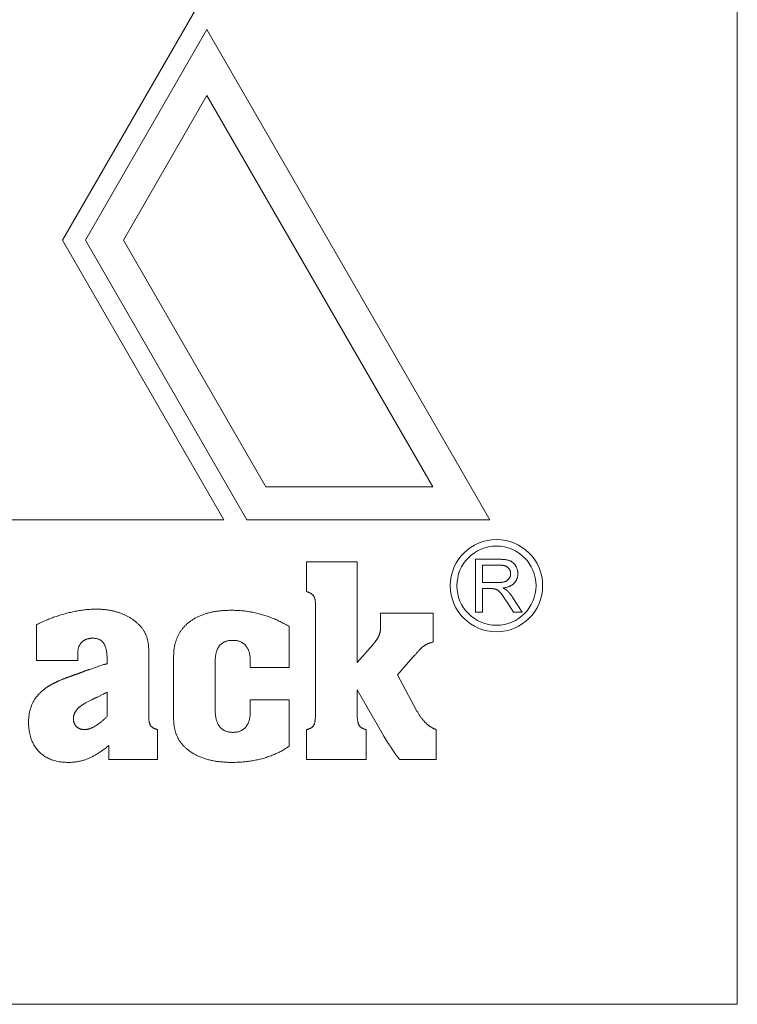
# Model space of a CAD drawing. Units: millimetres. Extents: x -324 to 1431, y -273 to 2765.
# Drawn here: x 131 to 153, y -201 to -171 of the extents above; entities that cross this region are included whole.
import ezdxf

# ---------------------------------------------------------------- set-up
doc = ezdxf.new("R2010")
doc.units = ezdxf.units.MM
doc.layers.add('Visible Edges(Audipack-ISO)', color=7, linetype='Continuous', lineweight=18)

# ---------------------------------------------------------------- blocks, each defined once
blk = doc.blocks.new('Sheet_VIEW1')
at = {"layer": 'Visible Edges(Audipack-ISO)'}
for p, q in [((25, -889.751), (25, -939.751)), ((8.577, -909.606), (4.546, -916.587)), ((5.239, -916.587), (8.923, -910.206)), ((8.923, -910.206), (17.5, -925.061)), ((8.923, -912.206), (6.394, -916.587)), ((15.768, -924.061), (8.923, -912.206)), ((4.546, -916.587), (9.439, -925.061)), ((10.132, -925.061), (5.239, -916.587)), ((6.394, -916.587), (10.709, -924.061)), ((10.709, -924.061), (15.768, -924.061)), ((9.439, -925.061), (-17.5, -925.061)), ((17.5, -925.061), (10.132, -925.061)), ((11.943, -926.335), (13.473, -926.335)), ((11.943, -927.241), (11.943, -926.335)), ((13.473, -926.335), (13.473, -929.391)), ((17.068, -926.261), (17.778, -926.261)), ((17.068, -927.861), (17.068, -926.261)), ((17.28, -926.438), (17.28, -926.968)), ((17.787, -926.438), (17.28, -926.438)), ((17.28, -926.968), (17.735, -926.968)), ((17.28, -927.151), (17.28, -927.861)), ((17.526, -927.151), (17.28, -927.151)), ((18.212, -927.861), (18, -927.529)), ((18.2, -927.426), (18.477, -927.861)), ((12.214, -930.868), (12.214, -927.802)), ((17.28, -927.861), (17.068, -927.861)), ((18.477, -927.861), (18.212, -927.861)), ((14.185, -927.89), (15.778, -927.89)), ((14.185, -928.369), (14.185, -927.89)), ((15.778, -927.89), (15.778, -928.771)), ((3.759, -929.328), (3.759, -928.243)), ((11.415, -928.301), (11.415, -929.546)), ((7.159, -929.023), (7.159, -931.013)), ((13.473, -929.391), (13.948, -928.853)), ((5.008, -929.328), (3.759, -929.328)), ((5.008, -929.105), (5.008, -929.328)), ((5.9, -929.43), (5.9, -929.347)), ((7.914, -931.086), (7.914, -929.202)), ((15.163, -929.231), (14.699, -929.764)), ((5.377, -929.599), (5.793, -929.454)), ((9.173, -929.376), (9.173, -930.848)), ((10.238, -929.546), (10.238, -929.376)), ((11.415, -929.546), (10.238, -929.546)), ((14.699, -929.764), (15.28, -930.844)), ((13.473, -930.214), (13.473, -930.868)), ((14.272, -931.604), (13.473, -930.214)), ((5.425, -930.524), (5.246, -930.616)), ((5.774, -930.354), (5.604, -930.437)), ((5.9, -931.018), (5.9, -930.291)), ((10.238, -930.524), (11.415, -930.524)), ((10.238, -930.848), (10.238, -930.524)), ((11.415, -930.524), (11.415, -931.923)), ((7.43, -931.425), (7.43, -932.335)), ((11.943, -932.335), (11.943, -931.425)), ((13.754, -931.425), (13.754, -932.335)), ((15.875, -931.425), (15.875, -932.335)), ((5.953, -932.335), (5.953, -931.904)), ((7.43, -932.335), (5.953, -932.335)), ((13.754, -932.335), (11.943, -932.335)), ((15.875, -932.335), (14.776, -932.335)), ((25, -939.751), (-25, -939.751))]:
    blk.add_line(p, q, dxfattribs=at)
at = {"layer": 'Visible Edges(Audipack-ISO)', "extrusion": (0, 0, -1)}
blk.add_circle((-17.7, -927.061), 1.4, dxfattribs=at)
at = {"layer": 'Visible Edges(Audipack-ISO)'}
blk.add_circle((17.7, -927.061), 1.2, dxfattribs=at)
for points, knots in [([(17.778, -926.261), (17.795, -926.262), (17.829, -926.262), (17.877, -926.264), (17.923, -926.267), (17.965, -926.272), (18.004, -926.278), (18.04, -926.285), (18.073, -926.294), (18.103, -926.304), (18.13, -926.316), (18.156, -926.33), (18.181, -926.346), (18.204, -926.364), (18.225, -926.384), (18.245, -926.407), (18.264, -926.431), (18.281, -926.457), (18.297, -926.485), (18.31, -926.513), (18.322, -926.542), (18.331, -926.572), (18.339, -926.602), (18.344, -926.634), (18.347, -926.666), (18.347, -926.687), (18.348, -926.698)], [0, 0, 0, 0, 0.0517676, 0.1003901, 0.1459144, 0.1883946, 0.2279004, 0.2645166, 0.2983488, 0.329533, 0.3591957, 0.3884899, 0.4176263, 0.4468174, 0.4762761, 0.5062085, 0.5368097, 0.5682652, 0.5999923, 0.6313865, 0.662602, 0.6937888, 0.7251033, 0.7566977, 0.788719, 0.821309, 0.821309, 0.821309, 0.821309]), ([(18.129, -926.698), (18.129, -926.692), (18.129, -926.68), (18.127, -926.661), (18.124, -926.644), (18.12, -926.627), (18.115, -926.611), (18.109, -926.595), (18.101, -926.579), (18.093, -926.565), (18.083, -926.55), (18.072, -926.537), (18.06, -926.524), (18.047, -926.511), (18.033, -926.499), (18.017, -926.489), (18, -926.479), (17.981, -926.47), (17.962, -926.463), (17.94, -926.456), (17.918, -926.451), (17.894, -926.446), (17.869, -926.443), (17.843, -926.44), (17.815, -926.439), (17.796, -926.438), (17.787, -926.438)], [0, 0, 0, 0, 0.0186312, 0.0367761, 0.0545136, 0.0719252, 0.0891016, 0.1061323, 0.1231142, 0.1401413, 0.157308, 0.1747067, 0.1924266, 0.2105501, 0.2290844, 0.2480779, 0.2676659, 0.2879687, 0.3090946, 0.3311395, 0.3541899, 0.3783188, 0.4035912, 0.4300634, 0.4577857, 0.4868011, 0.4868011, 0.4868011, 0.4868011]), ([(17.735, -926.968), (17.747, -926.967), (17.77, -926.967), (17.803, -926.966), (17.835, -926.964), (17.864, -926.96), (17.891, -926.956), (17.917, -926.951), (17.94, -926.945), (17.962, -926.938), (17.982, -926.93), (18.001, -926.921), (18.018, -926.91), (18.034, -926.899), (18.049, -926.886), (18.063, -926.872), (18.076, -926.858), (18.087, -926.841), (18.097, -926.825), (18.105, -926.808), (18.113, -926.79), (18.119, -926.772), (18.123, -926.754), (18.127, -926.736), (18.129, -926.717), (18.129, -926.704), (18.129, -926.698)], [0, 0, 0, 0, 0.0352929, 0.0686306, 0.1000433, 0.1295693, 0.1572531, 0.1831483, 0.207322, 0.2298548, 0.2512416, 0.2719834, 0.2921992, 0.3120142, 0.3315671, 0.3509968, 0.3704467, 0.3900582, 0.409593, 0.4287669, 0.447673, 0.4664106, 0.485077, 0.5037744, 0.5226026, 0.5416586, 0.5416586, 0.5416586, 0.5416586]), ([(18.348, -926.698), (18.347, -926.707), (18.347, -926.726), (18.345, -926.753), (18.341, -926.78), (18.336, -926.806), (18.329, -926.831), (18.32, -926.855), (18.31, -926.879), (18.299, -926.902), (18.286, -926.924), (18.271, -926.945), (18.255, -926.966), (18.237, -926.986), (18.218, -927.004), (18.197, -927.022), (18.175, -927.039), (18.15, -927.054), (18.124, -927.068), (18.097, -927.081), (18.068, -927.093), (18.037, -927.103), (18.004, -927.113), (17.97, -927.121), (17.935, -927.128), (17.91, -927.132), (17.898, -927.133)], [0, 0, 0, 0, 0.0280887, 0.0555103, 0.0823557, 0.1087242, 0.13472, 0.1604495, 0.1860268, 0.2115634, 0.2371727, 0.2629713, 0.2890673, 0.3155677, 0.342469, 0.3697988, 0.3977001, 0.4263036, 0.4557348, 0.4861044, 0.5175171, 0.5500652, 0.5838332, 0.6188939, 0.6553171, 0.693162, 0.693162, 0.693162, 0.693162]), ([(12.214, -927.802), (12.215, -927.786), (12.216, -927.753), (12.216, -927.706), (12.216, -927.662), (12.214, -927.62), (12.212, -927.582), (12.209, -927.547), (12.205, -927.514), (12.201, -927.485), (12.195, -927.458), (12.189, -927.435), (12.182, -927.414), (12.174, -927.396), (12.164, -927.379), (12.153, -927.364), (12.14, -927.349), (12.125, -927.335), (12.108, -927.321), (12.09, -927.308), (12.07, -927.295), (12.048, -927.283), (12.024, -927.272), (11.999, -927.261), (11.972, -927.25), (11.953, -927.244), (11.943, -927.241)], [0, 0, 0, 0, 0.0501897, 0.0974062, 0.1416653, 0.182983, 0.221382, 0.2568875, 0.2895331, 0.3193643, 0.3464347, 0.3708231, 0.3926313, 0.412006, 0.4304365, 0.4493957, 0.4690459, 0.4895343, 0.51099, 0.533525, 0.5572386, 0.5822106, 0.6085161, 0.6362143, 0.6653575, 0.6959908, 0.6959908, 0.6959908, 0.6959908]), ([(17.644, -927.158), (17.643, -927.158), (17.641, -927.157), (17.637, -927.157), (17.634, -927.156), (17.63, -927.156), (17.627, -927.155), (17.623, -927.155), (17.619, -927.154), (17.614, -927.154), (17.61, -927.153), (17.606, -927.153), (17.601, -927.153), (17.596, -927.152), (17.591, -927.152), (17.586, -927.152), (17.58, -927.152), (17.575, -927.151), (17.569, -927.151), (17.564, -927.151), (17.558, -927.151), (17.552, -927.151), (17.545, -927.151), (17.539, -927.151), (17.532, -927.151), (17.528, -927.151), (17.526, -927.151)], [0, 0, 0, 0, 0.003183, 0.0065163, 0.0100001, 0.0136342, 0.0174207, 0.0213601, 0.0254506, 0.0296961, 0.0340935, 0.0386456, 0.0433526, 0.0482136, 0.0532289, 0.0583999, 0.0637257, 0.0692076, 0.0748446, 0.080637, 0.086586, 0.0926906, 0.0989521, 0.1053694, 0.1119438, 0.1186748, 0.1186748, 0.1186748, 0.1186748]), ([(18, -927.529), (17.992, -927.517), (17.978, -927.494), (17.956, -927.461), (17.936, -927.431), (17.916, -927.402), (17.898, -927.376), (17.88, -927.351), (17.864, -927.329), (17.848, -927.309), (17.833, -927.29), (17.819, -927.273), (17.805, -927.258), (17.791, -927.244), (17.778, -927.231), (17.765, -927.22), (17.753, -927.21), (17.741, -927.201), (17.728, -927.194), (17.717, -927.187), (17.705, -927.18), (17.692, -927.175), (17.68, -927.17), (17.668, -927.165), (17.656, -927.161), (17.648, -927.159), (17.644, -927.158)], [0, 0, 0, 0, 0.0416253, 0.0809159, 0.1178759, 0.1525072, 0.1848152, 0.2148023, 0.2424731, 0.2678378, 0.2913802, 0.313592, 0.3344909, 0.3540993, 0.3724402, 0.3895471, 0.4054565, 0.420216, 0.4342788, 0.4480693, 0.4616084, 0.4749184, 0.4880203, 0.5009388, 0.5136979, 0.5263246, 0.5263246, 0.5263246, 0.5263246]), ([(17.898, -927.133), (17.9, -927.135), (17.904, -927.137), (17.911, -927.14), (17.918, -927.143), (17.924, -927.147), (17.93, -927.15), (17.937, -927.153), (17.943, -927.157), (17.948, -927.16), (17.954, -927.163), (17.96, -927.167), (17.965, -927.17), (17.971, -927.173), (17.976, -927.177), (17.981, -927.18), (17.986, -927.183), (17.991, -927.187), (17.995, -927.19), (18, -927.193), (18.004, -927.196), (18.009, -927.2), (18.013, -927.203), (18.017, -927.206), (18.021, -927.209), (18.023, -927.212), (18.024, -927.213)], [0, 0, 0, 0, 0.00762, 0.0151173, 0.0224905, 0.0297411, 0.0368702, 0.0438767, 0.0507638, 0.0575295, 0.0641757, 0.0707021, 0.077111, 0.083401, 0.0895746, 0.0956315, 0.1015732, 0.1073996, 0.1131126, 0.1187119, 0.1242014, 0.1295786, 0.1348461, 0.1400054, 0.145059, 0.1500047, 0.1500047, 0.1500047, 0.1500047]), ([(18.024, -927.213), (18.027, -927.215), (18.032, -927.22), (18.04, -927.227), (18.047, -927.235), (18.055, -927.242), (18.063, -927.25), (18.07, -927.258), (18.078, -927.266), (18.085, -927.274), (18.093, -927.283), (18.1, -927.291), (18.107, -927.3), (18.115, -927.309), (18.122, -927.318), (18.129, -927.327), (18.136, -927.336), (18.144, -927.345), (18.151, -927.355), (18.158, -927.365), (18.165, -927.375), (18.172, -927.385), (18.179, -927.395), (18.186, -927.405), (18.193, -927.416), (18.198, -927.423), (18.2, -927.426)], [0, 0, 0, 0, 0.0105388, 0.0211549, 0.0318489, 0.0426233, 0.0534796, 0.0644193, 0.0754439, 0.0865548, 0.0977534, 0.1090412, 0.1204186, 0.1318876, 0.1434496, 0.1551067, 0.1668584, 0.1787069, 0.1906531, 0.2026982, 0.2148424, 0.2270886, 0.2394369, 0.2518885, 0.2644424, 0.2771041, 0.2771041, 0.2771041, 0.2771041]), ([(3.759, -928.243), (3.783, -928.231), (3.831, -928.207), (3.904, -928.173), (3.977, -928.14), (4.051, -928.108), (4.126, -928.077), (4.202, -928.048), (4.278, -928.02), (4.354, -927.993), (4.431, -927.968), (4.509, -927.944), (4.588, -927.921), (4.667, -927.899), (4.746, -927.879), (4.824, -927.861), (4.901, -927.844), (4.977, -927.829), (5.052, -927.816), (5.126, -927.805), (5.199, -927.795), (5.271, -927.787), (5.343, -927.781), (5.413, -927.777), (5.482, -927.774), (5.528, -927.774), (5.551, -927.773)], [0, 0, 0, 0, 0.080492, 0.161004, 0.241559, 0.322184, 0.402904, 0.483743, 0.564728, 0.645882, 0.727232, 0.8088, 0.890612, 0.972691, 1.054222, 1.13439, 1.213222, 1.290747, 1.366995, 1.441997, 1.515787, 1.5884, 1.659872, 1.730242, 1.799551, 1.867841, 1.867841, 1.867841, 1.867841]), ([(5.551, -927.773), (5.57, -927.773), (5.609, -927.774), (5.667, -927.775), (5.723, -927.778), (5.779, -927.782), (5.834, -927.788), (5.888, -927.794), (5.941, -927.802), (5.993, -927.81), (6.045, -927.82), (6.095, -927.831), (6.145, -927.843), (6.194, -927.857), (6.241, -927.871), (6.288, -927.887), (6.334, -927.904), (6.379, -927.922), (6.424, -927.941), (6.467, -927.961), (6.509, -927.983), (6.551, -928.005), (6.592, -928.029), (6.631, -928.054), (6.67, -928.08), (6.696, -928.098), (6.708, -928.107)], [0, 0, 0, 0, 0.058476, 0.116084, 0.172849, 0.228796, 0.283952, 0.338344, 0.392003, 0.444957, 0.497239, 0.548881, 0.599918, 0.650384, 0.700315, 0.749749, 0.798726, 0.847284, 0.895464, 0.943309, 0.99086, 1.038162, 1.085258, 1.132194, 1.179013, 1.225763, 1.225763, 1.225763, 1.225763]), ([(7.914, -929.202), (7.915, -929.166), (7.916, -929.095), (7.926, -928.991), (7.941, -928.891), (7.964, -928.796), (7.993, -928.704), (8.028, -928.616), (8.069, -928.532), (8.117, -928.452), (8.172, -928.376), (8.233, -928.305), (8.3, -928.237), (8.374, -928.174), (8.453, -928.115), (8.538, -928.062), (8.627, -928.013), (8.722, -927.969), (8.822, -927.931), (8.927, -927.898), (9.037, -927.87), (9.152, -927.847), (9.273, -927.829), (9.398, -927.816), (9.528, -927.809), (9.617, -927.808), (9.662, -927.807)], [0, 0, 0, 0, 0.107795, 0.211949, 0.312898, 0.411119, 0.507132, 0.601491, 0.694781, 0.787607, 0.880583, 0.97432, 1.069414, 1.166437, 1.265094, 1.365065, 1.46685, 1.57092, 1.677715, 1.787645, 1.901084, 2.018374, 2.139823, 2.265709, 2.396281, 2.531764, 2.531764, 2.531764, 2.531764]), ([(9.662, -927.807), (9.688, -927.807), (9.741, -927.808), (9.819, -927.81), (9.896, -927.815), (9.973, -927.821), (10.05, -927.828), (10.126, -927.838), (10.202, -927.849), (10.277, -927.862), (10.351, -927.876), (10.426, -927.893), (10.499, -927.911), (10.573, -927.93), (10.646, -927.952), (10.718, -927.975), (10.79, -928), (10.861, -928.027), (10.932, -928.055), (11.003, -928.085), (11.073, -928.117), (11.142, -928.15), (11.211, -928.185), (11.28, -928.222), (11.348, -928.261), (11.393, -928.288), (11.415, -928.301)], [0, 0, 0, 0, 0.078462, 0.15649, 0.234124, 0.311402, 0.388364, 0.465049, 0.541499, 0.617753, 0.693853, 0.76984, 0.845756, 0.921643, 0.997541, 1.073492, 1.149539, 1.225723, 1.302084, 1.378665, 1.455503, 1.532642, 1.610121, 1.687977, 1.766249, 1.844977, 1.844977, 1.844977, 1.844977]), ([(6.708, -928.107), (6.721, -928.117), (6.746, -928.137), (6.782, -928.168), (6.817, -928.199), (6.849, -928.23), (6.88, -928.262), (6.91, -928.294), (6.937, -928.327), (6.963, -928.36), (6.988, -928.394), (7.01, -928.428), (7.031, -928.462), (7.05, -928.497), (7.067, -928.533), (7.083, -928.571), (7.098, -928.609), (7.111, -928.65), (7.122, -928.691), (7.132, -928.734), (7.14, -928.779), (7.147, -928.825), (7.152, -928.872), (7.156, -928.921), (7.158, -928.971), (7.158, -929.005), (7.159, -929.023)], [0, 0, 0, 0, 0.048374, 0.095697, 0.142014, 0.187372, 0.23182, 0.27541, 0.318199, 0.360247, 0.401616, 0.442371, 0.482581, 0.522317, 0.562152, 0.602675, 0.643983, 0.686162, 0.729298, 0.773469, 0.81875, 0.865206, 0.912901, 0.961894, 1.012237, 1.063982, 1.063982, 1.063982, 1.063982]), ([(13.948, -928.853), (13.954, -928.846), (13.967, -928.832), (13.986, -928.81), (14.003, -928.789), (14.02, -928.767), (14.036, -928.746), (14.052, -928.725), (14.066, -928.704), (14.08, -928.683), (14.093, -928.663), (14.104, -928.642), (14.116, -928.622), (14.126, -928.602), (14.135, -928.581), (14.144, -928.562), (14.152, -928.542), (14.159, -928.522), (14.165, -928.502), (14.17, -928.483), (14.175, -928.464), (14.179, -928.444), (14.182, -928.425), (14.184, -928.406), (14.185, -928.388), (14.185, -928.375), (14.185, -928.369)], [0, 0, 0, 0, 0.0291013, 0.0575584, 0.085381, 0.1125815, 0.1391717, 0.1651625, 0.190567, 0.2154014, 0.2396799, 0.2634199, 0.2866363, 0.3093509, 0.3315806, 0.3533493, 0.3746786, 0.3955937, 0.4161176, 0.4362803, 0.4561073, 0.4756313, 0.4948825, 0.5138936, 0.5326999, 0.5513342, 0.5513342, 0.5513342, 0.5513342]), ([(5.459, -928.655), (5.447, -928.655), (5.425, -928.655), (5.392, -928.658), (5.36, -928.662), (5.33, -928.668), (5.301, -928.675), (5.272, -928.685), (5.246, -928.696), (5.22, -928.708), (5.195, -928.722), (5.172, -928.738), (5.15, -928.756), (5.129, -928.776), (5.11, -928.796), (5.092, -928.818), (5.076, -928.842), (5.062, -928.866), (5.049, -928.892), (5.038, -928.919), (5.029, -928.947), (5.022, -928.976), (5.016, -929.007), (5.012, -929.038), (5.009, -929.071), (5.009, -929.094), (5.008, -929.105)], [0, 0, 0, 0, 0.0341106, 0.0670963, 0.0990527, 0.1300839, 0.1603039, 0.1898363, 0.2188127, 0.2473731, 0.2756632, 0.3038346, 0.3320383, 0.3604249, 0.3888119, 0.4170157, 0.4451866, 0.4734776, 0.5020376, 0.5310143, 0.5605461, 0.5907661, 0.621798, 0.6537542, 0.6867394, 0.7208494, 0.7208494, 0.7208494, 0.7208494]), ([(5.9, -929.347), (5.899, -929.327), (5.899, -929.287), (5.897, -929.228), (5.894, -929.173), (5.889, -929.121), (5.883, -929.072), (5.875, -929.025), (5.866, -928.982), (5.856, -928.942), (5.844, -928.905), (5.831, -928.871), (5.817, -928.84), (5.801, -928.812), (5.783, -928.787), (5.764, -928.764), (5.742, -928.743), (5.718, -928.724), (5.693, -928.708), (5.665, -928.693), (5.636, -928.681), (5.604, -928.672), (5.571, -928.664), (5.535, -928.659), (5.498, -928.655), (5.472, -928.655), (5.459, -928.655)], [0, 0, 0, 0, 0.0614281, 0.1198284, 0.1752381, 0.2277039, 0.277277, 0.3240183, 0.368003, 0.4093197, 0.448076, 0.4844015, 0.5184537, 0.5504231, 0.5810748, 0.6112055, 0.6411009, 0.6710509, 0.7013451, 0.7322615, 0.7640637, 0.7969935, 0.831269, 0.8670834, 0.9046055, 0.943983, 0.943983, 0.943983, 0.943983]), ([(9.706, -928.718), (9.691, -928.718), (9.663, -928.718), (9.621, -928.722), (9.581, -928.727), (9.543, -928.735), (9.507, -928.746), (9.473, -928.758), (9.44, -928.773), (9.41, -928.79), (9.381, -928.81), (9.354, -928.832), (9.329, -928.856), (9.306, -928.882), (9.284, -928.911), (9.265, -928.942), (9.247, -928.975), (9.232, -929.011), (9.218, -929.048), (9.206, -929.089), (9.196, -929.131), (9.187, -929.176), (9.181, -929.223), (9.176, -929.272), (9.174, -929.323), (9.173, -929.358), (9.173, -929.376)], [0, 0, 0, 0, 0.0434807, 0.0852377, 0.1254134, 0.1641658, 0.2016726, 0.2381285, 0.273746, 0.3087543, 0.3433913, 0.3779054, 0.4125466, 0.4475631, 0.4831928, 0.5196651, 0.5571923, 0.5959671, 0.6361683, 0.6779537, 0.7214658, 0.7668285, 0.8141524, 0.8635348, 0.9150626, 0.9688101, 0.9688101, 0.9688101, 0.9688101]), ([(10.238, -929.376), (10.238, -929.358), (10.238, -929.323), (10.235, -929.272), (10.231, -929.223), (10.224, -929.176), (10.216, -929.131), (10.206, -929.089), (10.194, -929.048), (10.18, -929.011), (10.164, -928.975), (10.147, -928.942), (10.127, -928.911), (10.106, -928.882), (10.083, -928.856), (10.058, -928.832), (10.031, -928.81), (10.002, -928.79), (9.971, -928.773), (9.939, -928.758), (9.904, -928.746), (9.868, -928.735), (9.83, -928.727), (9.79, -928.722), (9.749, -928.718), (9.72, -928.718), (9.706, -928.718)], [0, 0, 0, 0, 0.0537475, 0.1052754, 0.1546578, 0.2019816, 0.2473443, 0.2908564, 0.3326417, 0.3728431, 0.4116177, 0.4491449, 0.4856169, 0.5212466, 0.5562635, 0.5909047, 0.6254193, 0.6600558, 0.6950641, 0.7306821, 0.767138, 0.8046448, 0.8433972, 0.8835723, 0.9253299, 0.96881, 0.96881, 0.96881, 0.96881]), ([(15.778, -928.771), (15.768, -928.773), (15.749, -928.777), (15.72, -928.785), (15.693, -928.793), (15.667, -928.802), (15.642, -928.811), (15.619, -928.822), (15.596, -928.833), (15.573, -928.845), (15.551, -928.857), (15.528, -928.871), (15.505, -928.886), (15.483, -928.902), (15.46, -928.919), (15.437, -928.938), (15.414, -928.959), (15.391, -928.982), (15.368, -929.006), (15.345, -929.033), (15.32, -929.062), (15.293, -929.092), (15.264, -929.124), (15.232, -929.158), (15.199, -929.194), (15.175, -929.218), (15.163, -929.231)], [0, 0, 0, 0, 0.0307572, 0.0603655, 0.0888597, 0.1162754, 0.142656, 0.1680473, 0.1931648, 0.218707, 0.2447025, 0.2711756, 0.2981506, 0.3256511, 0.3540347, 0.3836929, 0.4146882, 0.4470772, 0.4809071, 0.5162177, 0.5537453, 0.5941954, 0.6375742, 0.683886, 0.7331344, 0.7853238, 0.7853238, 0.7853238, 0.7853238]), ([(5.028, -929.725), (5.035, -929.722), (5.05, -929.716), (5.071, -929.708), (5.091, -929.7), (5.111, -929.692), (5.129, -929.685), (5.147, -929.678), (5.163, -929.672), (5.179, -929.666), (5.194, -929.66), (5.208, -929.655), (5.221, -929.65), (5.234, -929.645), (5.245, -929.641), (5.257, -929.636), (5.269, -929.632), (5.281, -929.628), (5.293, -929.624), (5.304, -929.62), (5.316, -929.616), (5.328, -929.613), (5.34, -929.609), (5.352, -929.606), (5.364, -929.602), (5.372, -929.6), (5.377, -929.599)], [0, 0, 0, 0, 0.02379, 0.0465994, 0.0684287, 0.0892776, 0.1091464, 0.1280347, 0.145943, 0.1628704, 0.1788178, 0.1937849, 0.2077715, 0.220779, 0.233294, 0.2458049, 0.2583129, 0.2708196, 0.2833262, 0.2958321, 0.3083396, 0.3208493, 0.3333619, 0.3458776, 0.3583985, 0.3709249, 0.3709249, 0.3709249, 0.3709249]), ([(5.793, -929.454), (5.793, -929.454), (5.794, -929.454), (5.795, -929.454), (5.797, -929.453), (5.799, -929.453), (5.801, -929.453), (5.803, -929.452), (5.806, -929.452), (5.809, -929.451), (5.813, -929.45), (5.816, -929.449), (5.82, -929.449), (5.825, -929.448), (5.829, -929.447), (5.834, -929.445), (5.839, -929.444), (5.845, -929.443), (5.851, -929.442), (5.857, -929.44), (5.863, -929.439), (5.87, -929.437), (5.877, -929.435), (5.884, -929.433), (5.892, -929.431), (5.897, -929.43), (5.9, -929.43)], [0, 0, 0, 0, 0.0009594, 0.0022268, 0.0038051, 0.0056944, 0.0078961, 0.0104108, 0.0132386, 0.0163793, 0.0198338, 0.0236018, 0.0276834, 0.032079, 0.0367881, 0.0418109, 0.0471478, 0.0527986, 0.0587633, 0.0650419, 0.0716341, 0.0785408, 0.0857612, 0.0932955, 0.1011441, 0.1093068, 0.1093068, 0.1093068, 0.1093068]), ([(4.05, -930.156), (4.055, -930.152), (4.066, -930.144), (4.083, -930.133), (4.101, -930.121), (4.12, -930.11), (4.139, -930.098), (4.159, -930.086), (4.181, -930.074), (4.203, -930.062), (4.226, -930.049), (4.249, -930.037), (4.274, -930.024), (4.299, -930.012), (4.326, -929.999), (4.353, -929.986), (4.381, -929.973), (4.409, -929.96), (4.439, -929.947), (4.469, -929.933), (4.501, -929.92), (4.533, -929.906), (4.566, -929.893), (4.6, -929.879), (4.634, -929.865), (4.658, -929.855), (4.669, -929.851)], [0, 0, 0, 0, 0.0197512, 0.0402611, 0.0615381, 0.0835866, 0.1064126, 0.1300212, 0.1544164, 0.179603, 0.2055833, 0.2323621, 0.2599413, 0.2883252, 0.3175142, 0.3475127, 0.3783214, 0.4099433, 0.4423799, 0.4756328, 0.5097036, 0.5445939, 0.5803049, 0.6168378, 0.654194, 0.6923757, 0.6923757, 0.6923757, 0.6923757]), ([(4.669, -929.851), (4.673, -929.85), (4.679, -929.847), (4.688, -929.844), (4.698, -929.84), (4.709, -929.837), (4.719, -929.833), (4.731, -929.828), (4.742, -929.824), (4.755, -929.82), (4.767, -929.815), (4.78, -929.81), (4.794, -929.805), (4.808, -929.8), (4.822, -929.795), (4.837, -929.789), (4.853, -929.783), (4.87, -929.778), (4.887, -929.772), (4.905, -929.765), (4.924, -929.759), (4.943, -929.753), (4.963, -929.746), (4.984, -929.739), (5.006, -929.732), (5.02, -929.727), (5.028, -929.725)], [0, 0, 0, 0, 0.0096811, 0.0198307, 0.0304484, 0.0415344, 0.0530883, 0.0651113, 0.0776024, 0.0905622, 0.10399, 0.1178862, 0.1322507, 0.1470833, 0.1625112, 0.1786594, 0.1955294, 0.2131214, 0.2314356, 0.2504717, 0.270231, 0.2907129, 0.3119181, 0.3338467, 0.3564992, 0.3798748, 0.3798748, 0.3798748, 0.3798748]), ([(3.517, -931.202), (3.517, -931.183), (3.517, -931.146), (3.52, -931.091), (3.525, -931.038), (3.531, -930.985), (3.54, -930.933), (3.55, -930.882), (3.562, -930.833), (3.576, -930.784), (3.591, -930.737), (3.609, -930.691), (3.628, -930.645), (3.65, -930.601), (3.673, -930.558), (3.698, -930.516), (3.725, -930.475), (3.753, -930.435), (3.784, -930.397), (3.816, -930.359), (3.851, -930.322), (3.887, -930.287), (3.925, -930.252), (3.965, -930.219), (4.006, -930.187), (4.035, -930.166), (4.05, -930.156)], [0, 0, 0, 0, 0.055967, 0.11092, 0.164925, 0.218052, 0.270372, 0.321964, 0.372905, 0.423279, 0.473171, 0.522668, 0.571862, 0.620843, 0.669704, 0.718541, 0.767443, 0.816507, 0.865825, 0.915487, 0.965583, 1.016199, 1.06742, 1.119327, 1.171997, 1.225506, 1.225506, 1.225506, 1.225506]), ([(5.604, -930.437), (5.603, -930.437), (5.602, -930.438), (5.6, -930.439), (5.597, -930.44), (5.593, -930.442), (5.589, -930.443), (5.585, -930.445), (5.579, -930.447), (5.574, -930.45), (5.568, -930.452), (5.561, -930.455), (5.554, -930.458), (5.546, -930.461), (5.538, -930.464), (5.529, -930.468), (5.52, -930.472), (5.511, -930.477), (5.501, -930.481), (5.491, -930.486), (5.481, -930.492), (5.471, -930.498), (5.46, -930.504), (5.448, -930.51), (5.437, -930.517), (5.429, -930.522), (5.425, -930.524)], [0, 0, 0, 0, 0.0020906, 0.004754, 0.0079909, 0.0118021, 0.0161869, 0.0211458, 0.0266795, 0.0327866, 0.0394691, 0.0467256, 0.0545565, 0.0629619, 0.0718736, 0.0812265, 0.0910234, 0.101267, 0.1119604, 0.1231053, 0.1347035, 0.1467567, 0.159267, 0.1722352, 0.1856626, 0.1995507, 0.1995507, 0.1995507, 0.1995507]), ([(5.9, -930.291), (5.897, -930.293), (5.892, -930.295), (5.885, -930.298), (5.879, -930.301), (5.872, -930.304), (5.865, -930.307), (5.859, -930.31), (5.853, -930.313), (5.847, -930.316), (5.841, -930.319), (5.835, -930.322), (5.83, -930.325), (5.825, -930.328), (5.819, -930.331), (5.814, -930.333), (5.81, -930.336), (5.805, -930.338), (5.8, -930.341), (5.796, -930.343), (5.792, -930.345), (5.788, -930.347), (5.784, -930.349), (5.78, -930.351), (5.777, -930.353), (5.775, -930.354), (5.774, -930.354)], [0, 0, 0, 0, 0.0078654, 0.0155639, 0.0230957, 0.0304598, 0.0376576, 0.0446898, 0.0515557, 0.058256, 0.0647904, 0.07116, 0.0773644, 0.0834051, 0.0892662, 0.0949301, 0.1003986, 0.1056721, 0.1107492, 0.1156304, 0.1203156, 0.1248056, 0.1290996, 0.1331979, 0.1371009, 0.1408083, 0.1408083, 0.1408083, 0.1408083]), ([(5.246, -930.616), (5.236, -930.621), (5.216, -930.632), (5.187, -930.649), (5.16, -930.667), (5.133, -930.684), (5.109, -930.702), (5.085, -930.72), (5.062, -930.738), (5.041, -930.757), (5.022, -930.775), (5.003, -930.795), (4.986, -930.814), (4.97, -930.834), (4.955, -930.854), (4.942, -930.874), (4.929, -930.894), (4.918, -930.915), (4.909, -930.936), (4.901, -930.957), (4.894, -930.979), (4.888, -931.001), (4.883, -931.023), (4.88, -931.045), (4.878, -931.068), (4.878, -931.083), (4.878, -931.091)], [0, 0, 0, 0, 0.0343529, 0.0677296, 0.1001545, 0.1316516, 0.16225, 0.1919796, 0.220872, 0.2489647, 0.2762964, 0.3029088, 0.3288479, 0.3541628, 0.3789084, 0.4031399, 0.4269192, 0.4503092, 0.4733799, 0.4961992, 0.5188398, 0.5413772, 0.5638867, 0.5864442, 0.6091237, 0.6320002, 0.6320002, 0.6320002, 0.6320002]), ([(9.173, -930.848), (9.174, -930.866), (9.175, -930.901), (9.179, -930.953), (9.185, -931.002), (9.193, -931.049), (9.202, -931.094), (9.213, -931.136), (9.226, -931.176), (9.24, -931.214), (9.257, -931.25), (9.274, -931.283), (9.294, -931.314), (9.315, -931.342), (9.339, -931.369), (9.363, -931.393), (9.39, -931.415), (9.418, -931.434), (9.448, -931.451), (9.48, -931.466), (9.514, -931.479), (9.549, -931.489), (9.586, -931.497), (9.624, -931.503), (9.664, -931.506), (9.692, -931.507), (9.706, -931.507)], [0, 0, 0, 0, 0.0537965, 0.1054196, 0.1549381, 0.2024331, 0.2479905, 0.2917151, 0.3337195, 0.3741336, 0.4131028, 0.4507872, 0.4873675, 0.5230385, 0.5580097, 0.5925059, 0.6267595, 0.6610084, 0.6954894, 0.7304361, 0.7660729, 0.8026107, 0.8402446, 0.879156, 0.9195058, 0.9614397, 0.9614397, 0.9614397, 0.9614397]), ([(9.706, -931.507), (9.72, -931.507), (9.749, -931.506), (9.79, -931.503), (9.83, -931.497), (9.868, -931.489), (9.904, -931.479), (9.939, -931.466), (9.971, -931.451), (10.002, -931.434), (10.031, -931.415), (10.058, -931.393), (10.083, -931.369), (10.106, -931.342), (10.127, -931.314), (10.147, -931.283), (10.164, -931.25), (10.18, -931.214), (10.194, -931.176), (10.206, -931.136), (10.216, -931.094), (10.224, -931.049), (10.231, -931.002), (10.235, -930.953), (10.238, -930.901), (10.238, -930.866), (10.238, -930.848)], [0, 0, 0, 0, 0.0434801, 0.0852376, 0.1254129, 0.1641653, 0.2016718, 0.238128, 0.2737461, 0.3087538, 0.343391, 0.3779055, 0.4125467, 0.4475627, 0.4831934, 0.5196654, 0.5571915, 0.5959672, 0.6361686, 0.677954, 0.7214661, 0.7668276, 0.8141526, 0.863535, 0.9150628, 0.9688104, 0.9688104, 0.9688104, 0.9688104]), ([(15.28, -930.844), (15.287, -930.856), (15.301, -930.882), (15.322, -930.918), (15.344, -930.954), (15.366, -930.989), (15.388, -931.022), (15.411, -931.054), (15.434, -931.085), (15.457, -931.115), (15.481, -931.143), (15.505, -931.17), (15.53, -931.196), (15.554, -931.221), (15.579, -931.245), (15.604, -931.267), (15.63, -931.289), (15.656, -931.309), (15.682, -931.327), (15.709, -931.345), (15.736, -931.361), (15.763, -931.376), (15.791, -931.39), (15.819, -931.403), (15.847, -931.415), (15.866, -931.421), (15.875, -931.425)], [0, 0, 0, 0, 0.043605, 0.0863153, 0.1281492, 0.1691251, 0.2092653, 0.2485897, 0.2871237, 0.3248922, 0.3619216, 0.3982385, 0.4338743, 0.4688597, 0.5032281, 0.5370171, 0.5702596, 0.6029969, 0.6352689, 0.6671188, 0.69859, 0.72973, 0.7605835, 0.7912, 0.8216297, 0.8519233, 0.8519233, 0.8519233, 0.8519233]), ([(4.878, -931.091), (4.878, -931.099), (4.878, -931.116), (4.88, -931.14), (4.883, -931.164), (4.888, -931.186), (4.894, -931.208), (4.901, -931.229), (4.91, -931.249), (4.919, -931.268), (4.931, -931.286), (4.943, -931.304), (4.957, -931.32), (4.972, -931.335), (4.988, -931.35), (5.005, -931.363), (5.023, -931.374), (5.041, -931.385), (5.06, -931.394), (5.081, -931.403), (5.101, -931.409), (5.123, -931.415), (5.145, -931.419), (5.168, -931.422), (5.192, -931.424), (5.208, -931.425), (5.217, -931.425)], [0, 0, 0, 0, 0.025382, 0.0499262, 0.0737101, 0.0968203, 0.1193485, 0.141395, 0.1630678, 0.1844785, 0.205744, 0.2269833, 0.2483168, 0.269862, 0.291421, 0.3127813, 0.3340424, 0.3553052, 0.3766698, 0.3982365, 0.420101, 0.4423562, 0.4650903, 0.4883855, 0.5123186, 0.5369597, 0.5369597, 0.5369597, 0.5369597]), ([(5.217, -931.425), (5.225, -931.425), (5.241, -931.424), (5.266, -931.422), (5.292, -931.418), (5.318, -931.412), (5.345, -931.405), (5.372, -931.397), (5.4, -931.387), (5.428, -931.375), (5.457, -931.362), (5.486, -931.347), (5.516, -931.331), (5.546, -931.313), (5.577, -931.294), (5.607, -931.274), (5.637, -931.253), (5.667, -931.231), (5.697, -931.208), (5.727, -931.184), (5.756, -931.159), (5.785, -931.132), (5.814, -931.105), (5.843, -931.077), (5.871, -931.048), (5.89, -931.028), (5.9, -931.018)], [0, 0, 0, 0, 0.0244938, 0.0496208, 0.0754698, 0.1021224, 0.1296513, 0.1581242, 0.187603, 0.2181414, 0.2497889, 0.2825903, 0.3165847, 0.3518085, 0.3878366, 0.4242409, 0.4610445, 0.498274, 0.5359503, 0.5740977, 0.6127367, 0.6518881, 0.6915732, 0.7318105, 0.772618, 0.8140158, 0.8140158, 0.8140158, 0.8140158]), ([(7.159, -931.013), (7.159, -931.024), (7.159, -931.046), (7.16, -931.078), (7.162, -931.109), (7.164, -931.137), (7.168, -931.164), (7.172, -931.189), (7.176, -931.212), (7.182, -931.233), (7.188, -931.253), (7.195, -931.271), (7.203, -931.287), (7.212, -931.301), (7.221, -931.315), (7.233, -931.327), (7.246, -931.339), (7.26, -931.351), (7.276, -931.362), (7.293, -931.372), (7.312, -931.382), (7.333, -931.392), (7.355, -931.401), (7.378, -931.409), (7.403, -931.417), (7.421, -931.422), (7.43, -931.425)], [0, 0, 0, 0, 0.0338157, 0.0658676, 0.0961734, 0.124758, 0.1516499, 0.1768818, 0.2004972, 0.222544, 0.2430866, 0.2621988, 0.2799765, 0.2965365, 0.3127803, 0.3296084, 0.3471521, 0.365529, 0.3848402, 0.4051736, 0.4266031, 0.4491943, 0.4729999, 0.498068, 0.5244386, 0.5521455, 0.5521455, 0.5521455, 0.5521455]), ([(8.301, -931.996), (8.291, -931.987), (8.27, -931.969), (8.239, -931.94), (8.211, -931.911), (8.183, -931.881), (8.157, -931.85), (8.132, -931.818), (8.108, -931.785), (8.086, -931.751), (8.065, -931.716), (8.046, -931.68), (8.027, -931.644), (8.011, -931.606), (7.995, -931.568), (7.981, -931.529), (7.968, -931.488), (7.957, -931.447), (7.947, -931.405), (7.938, -931.362), (7.931, -931.318), (7.925, -931.274), (7.92, -931.228), (7.917, -931.181), (7.914, -931.134), (7.914, -931.102), (7.914, -931.086)], [0, 0, 0, 0, 0.041894, 0.083398, 0.124573, 0.165481, 0.206184, 0.246746, 0.287234, 0.32771, 0.36824, 0.408889, 0.449721, 0.4908, 0.532187, 0.573945, 0.61613, 0.658802, 0.702016, 0.745825, 0.790281, 0.835432, 0.881327, 0.928008, 0.975518, 1.023898, 1.023898, 1.023898, 1.023898]), ([(11.943, -931.425), (11.953, -931.422), (11.972, -931.417), (12, -931.408), (12.025, -931.399), (12.048, -931.39), (12.069, -931.38), (12.088, -931.369), (12.106, -931.358), (12.121, -931.345), (12.135, -931.331), (12.148, -931.315), (12.159, -931.298), (12.169, -931.279), (12.177, -931.259), (12.185, -931.236), (12.191, -931.212), (12.197, -931.185), (12.201, -931.157), (12.205, -931.126), (12.208, -931.092), (12.21, -931.055), (12.212, -931.014), (12.213, -930.968), (12.214, -930.919), (12.214, -930.885), (12.214, -930.868)], [0, 0, 0, 0, 0.0307279, 0.0595075, 0.0863784, 0.1113826, 0.1345796, 0.1560407, 0.1764303, 0.1965042, 0.2164794, 0.2365731, 0.2570015, 0.2779686, 0.3000133, 0.3236219, 0.3488938, 0.3759091, 0.4047355, 0.4354279, 0.4689859, 0.5063924, 0.5476649, 0.5928152, 0.6418537, 0.6947874, 0.6947874, 0.6947874, 0.6947874]), ([(13.473, -930.868), (13.473, -930.885), (13.474, -930.919), (13.475, -930.968), (13.477, -931.014), (13.48, -931.055), (13.483, -931.092), (13.488, -931.126), (13.493, -931.157), (13.499, -931.185), (13.505, -931.212), (13.512, -931.236), (13.52, -931.259), (13.529, -931.279), (13.538, -931.298), (13.549, -931.315), (13.562, -931.331), (13.576, -931.345), (13.592, -931.358), (13.609, -931.369), (13.628, -931.38), (13.649, -931.39), (13.672, -931.399), (13.698, -931.408), (13.725, -931.417), (13.744, -931.422), (13.754, -931.425)], [0, 0, 0, 0, 0.0529345, 0.1019814, 0.1471567, 0.188483, 0.2259871, 0.259708, 0.2906138, 0.3196596, 0.3468851, 0.3723388, 0.3960779, 0.4181747, 0.4391419, 0.4595696, 0.479664, 0.4996393, 0.5197131, 0.5401017, 0.5615629, 0.5847599, 0.6097652, 0.6366349, 0.6654146, 0.6961436, 0.6961436, 0.6961436, 0.6961436]), ([(4.713, -932.417), (4.683, -932.417), (4.623, -932.416), (4.535, -932.409), (4.45, -932.398), (4.369, -932.382), (4.291, -932.362), (4.216, -932.337), (4.144, -932.308), (4.076, -932.274), (4.011, -932.236), (3.949, -932.193), (3.891, -932.145), (3.836, -932.094), (3.785, -932.038), (3.738, -931.979), (3.696, -931.916), (3.658, -931.85), (3.625, -931.78), (3.596, -931.708), (3.571, -931.632), (3.551, -931.552), (3.536, -931.469), (3.525, -931.383), (3.518, -931.294), (3.517, -931.233), (3.517, -931.202)], [0, 0, 0, 0, 0.091197, 0.179329, 0.264654, 0.347452, 0.428031, 0.506727, 0.583897, 0.659922, 0.735199, 0.810139, 0.885156, 0.960663, 1.03626, 1.111544, 1.186927, 1.262817, 1.339618, 1.417716, 1.497479, 1.579254, 1.663363, 1.750098, 1.839732, 1.932508, 1.932508, 1.932508, 1.932508]), ([(14.5, -931.957), (14.497, -931.953), (14.491, -931.945), (14.482, -931.933), (14.473, -931.92), (14.464, -931.907), (14.455, -931.894), (14.446, -931.88), (14.437, -931.867), (14.428, -931.853), (14.419, -931.839), (14.409, -931.824), (14.4, -931.81), (14.391, -931.795), (14.382, -931.78), (14.372, -931.765), (14.363, -931.75), (14.353, -931.734), (14.343, -931.718), (14.334, -931.702), (14.324, -931.686), (14.314, -931.67), (14.303, -931.654), (14.293, -931.637), (14.283, -931.621), (14.276, -931.609), (14.272, -931.604)], [0, 0, 0, 0, 0.0151177, 0.0304464, 0.0459857, 0.0617375, 0.0777021, 0.09388, 0.1102729, 0.1268789, 0.1437012, 0.1607408, 0.1779962, 0.1954691, 0.2131482, 0.2310235, 0.2490951, 0.2673623, 0.2858257, 0.3044848, 0.32334, 0.3423926, 0.3616404, 0.3810838, 0.4007238, 0.4205592, 0.4205592, 0.4205592, 0.4205592]), ([(5.953, -931.904), (5.933, -931.92), (5.894, -931.95), (5.837, -931.994), (5.78, -932.036), (5.724, -932.075), (5.67, -932.112), (5.617, -932.147), (5.565, -932.179), (5.514, -932.208), (5.465, -932.236), (5.417, -932.261), (5.37, -932.283), (5.324, -932.304), (5.278, -932.322), (5.231, -932.339), (5.183, -932.354), (5.135, -932.367), (5.085, -932.379), (5.035, -932.389), (4.984, -932.398), (4.931, -932.405), (4.878, -932.411), (4.824, -932.415), (4.769, -932.417), (4.732, -932.417), (4.713, -932.417)], [0, 0, 0, 0, 0.075171, 0.147922, 0.218275, 0.286249, 0.351867, 0.415156, 0.476143, 0.534861, 0.591344, 0.645634, 0.697775, 0.747819, 0.796972, 0.846449, 0.896315, 0.946635, 0.997471, 1.048885, 1.100934, 1.153676, 1.207164, 1.261451, 1.316587, 1.372619, 1.372619, 1.372619, 1.372619]), ([(9.686, -932.417), (9.661, -932.417), (9.612, -932.417), (9.538, -932.415), (9.466, -932.411), (9.396, -932.406), (9.326, -932.399), (9.259, -932.391), (9.193, -932.382), (9.128, -932.371), (9.065, -932.359), (9.004, -932.345), (8.944, -932.329), (8.885, -932.312), (8.828, -932.294), (8.773, -932.274), (8.719, -932.253), (8.666, -932.231), (8.615, -932.206), (8.566, -932.181), (8.518, -932.154), (8.472, -932.125), (8.427, -932.095), (8.383, -932.064), (8.342, -932.031), (8.315, -932.008), (8.301, -931.996)], [0, 0, 0, 0, 0.075115, 0.148746, 0.220923, 0.291679, 0.36105, 0.429072, 0.495784, 0.561228, 0.625448, 0.68849, 0.750403, 0.81124, 0.871055, 0.929905, 0.987852, 1.044957, 1.101289, 1.156915, 1.211906, 1.266337, 1.320285, 1.373828, 1.427045, 1.480019, 1.480019, 1.480019, 1.480019]), ([(11.415, -931.923), (11.398, -931.936), (11.362, -931.962), (11.307, -931.999), (11.25, -932.034), (11.191, -932.068), (11.13, -932.1), (11.068, -932.131), (11.003, -932.16), (10.937, -932.189), (10.869, -932.215), (10.8, -932.241), (10.728, -932.265), (10.655, -932.287), (10.58, -932.308), (10.504, -932.327), (10.427, -932.344), (10.349, -932.36), (10.27, -932.373), (10.19, -932.385), (10.109, -932.395), (10.026, -932.403), (9.943, -932.41), (9.858, -932.414), (9.773, -932.417), (9.715, -932.417), (9.686, -932.417)], [0, 0, 0, 0, 0.065535, 0.131768, 0.198766, 0.266603, 0.335343, 0.405051, 0.475789, 0.547615, 0.620587, 0.694757, 0.770177, 0.846896, 0.924548, 1.002775, 1.081629, 1.161162, 1.241421, 1.322459, 1.404319, 1.487047, 1.57069, 1.655288, 1.740885, 1.827519, 1.827519, 1.827519, 1.827519]), ([(14.776, -932.335), (14.772, -932.331), (14.765, -932.323), (14.754, -932.311), (14.743, -932.299), (14.732, -932.286), (14.722, -932.274), (14.711, -932.262), (14.701, -932.25), (14.691, -932.237), (14.681, -932.225), (14.671, -932.212), (14.662, -932.2), (14.652, -932.187), (14.643, -932.174), (14.633, -932.16), (14.622, -932.145), (14.611, -932.128), (14.599, -932.111), (14.586, -932.092), (14.573, -932.072), (14.56, -932.051), (14.546, -932.03), (14.531, -932.006), (14.516, -931.982), (14.505, -931.966), (14.5, -931.957)], [0, 0, 0, 0, 0.0165154, 0.0329427, 0.0492816, 0.065534, 0.0817017, 0.0977865, 0.1137891, 0.1297109, 0.1455543, 0.1613182, 0.1770073, 0.1926216, 0.2088148, 0.2262434, 0.2449067, 0.2648082, 0.2859481, 0.3083292, 0.3319498, 0.3568124, 0.3829175, 0.4102651, 0.4388568, 0.4686917, 0.4686917, 0.4686917, 0.4686917])]:
    blk.add_open_spline(points, degree=3, knots=knots, dxfattribs=at)

msp = doc.modelspace()

# ---------------------------------------------------------------- block references
msp.add_blockref('Sheet_VIEW1', (127.5, 738.98))

doc.saveas('drawing.dxf')
